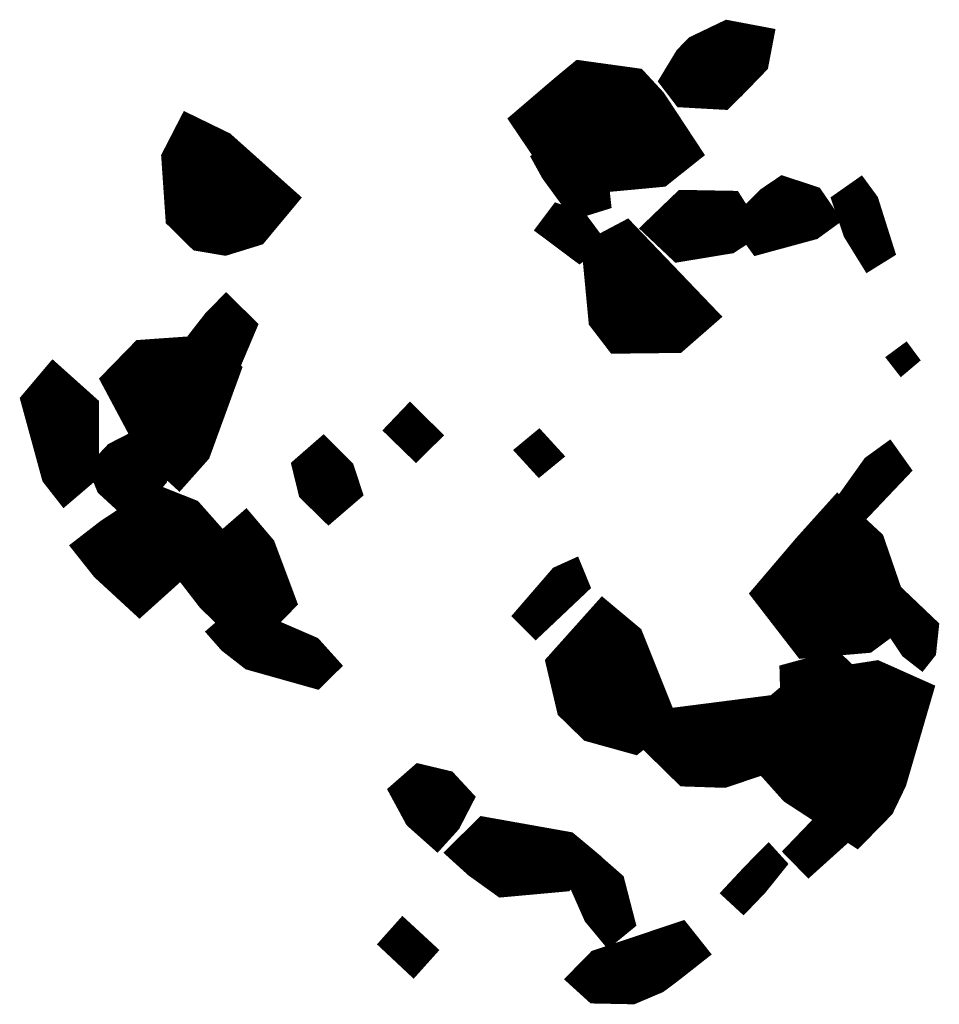
# Model space of a CAD drawing. Units: inches. Extents: x 588715 to 616082, y 1759111 to 1777166.
# Drawn here: x 615717 to 616082, y 1766120 to 1766511 of the extents above; entities that cross this region are included whole.
import ezdxf

# ---------------------------------------------------------------- set-up
doc = ezdxf.new("R2010")
doc.units = ezdxf.units.IN
doc.header["$MEASUREMENT"] = 0
doc.layers.add('Plazuela_polygons', color=42, linetype='Continuous')

msp = doc.modelspace()

# ---------------------------------------------------------------- linework, layer by layer
at = {"layer": 'Plazuela_polygons'}
for points, const_width in [([(615994.8863, 1766482.7086), (615982.0157, 1766483.4293), (615979.5985, 1766486.5872), (615983.9452, 1766493.7716), (615987.3376, 1766497.1839), (615998.346, 1766502.4519), (616007.8245, 1766500.6629), (616006.6977, 1766494.7656), (615998.3636, 1766486.1631)], 15.5893), ([(615951.6247, 1766454.8186), (615931.0306, 1766463.1886), (615927.0423, 1766469.0978), (615937.7272, 1766478.2423), (615941.7042, 1766481.5258), (615957.7161, 1766479.3137), (615962.696, 1766473.9215), (615972.2228, 1766459.4622), (615968.3607, 1766456.3853)], 24.986), ([(615797.8671, 1766428.1515), (615791.1065, 1766429.2862), (615785.5834, 1766434.7294), (615784.2257, 1766454.5073), (615786.895, 1766459.6957), (615794.2105, 1766456.1379), (615813.5738, 1766438.8415), (615807.0488, 1766430.9939)], 22.0935), ([(615941.6682, 1766439.0118), (615936.2696, 1766441.5917), (615929.5154, 1766450.8465), (615927.7244, 1766454.0916), (615931.2508, 1766456.1054), (615942.1538, 1766454.2452), (615944.1507, 1766449.968), (615945.2452, 1766440.1318)], 12.2124), ([(616011.3168, 1766424.5874), (616007.4531, 1766429.9835), (616015.4867, 1766437.9839), (616020.3693, 1766441.2859), (616030.1636, 1766438.0701), (616034.0613, 1766432.3732), (616030.521, 1766429.8086)], 13.7386), ([(616054.4805, 1766416.0498), (616048.1663, 1766426.2574), (616044.073, 1766438.2998), (616050.2494, 1766442.6342), (616053.5349, 1766438.142), (616059.5233, 1766419.184)], 8.9077), ([(615979.4656, 1766421.5178), (615972.8393, 1766427.7659), (615981.3908, 1766435.9883), (615998.1162, 1766435.6818), (616002.9741, 1766427.9994), (615997.6728, 1766424.5207)], 13.9643), ([(615939.1801, 1766418.7749), (615927.1249, 1766427.7889), (615930.9377, 1766432.8779), (615938.5123, 1766430.2268), (615944.3928, 1766422.359)], 8.7716), ([(615956.7575, 1766388.3968), (615952.8781, 1766393.4498), (615950.7503, 1766415.8512), (615956.3814, 1766418.8339), (615980.8382, 1766393.2924), (615975.486, 1766388.6149)], 20.7788), ([(615795.8839, 1766375.5133), (615790.5303, 1766384.5165), (615795.0495, 1766390.3192), (615798.868, 1766394.1908), (615804.8015, 1766388.3699), (615799.9165, 1766376.8288)], 11.6404), ([(615779.41, 1766340.635), (615774.612, 1766345.0277), (615763.4611, 1766365.9291), (615768.7624, 1766371.3709), (615787.7321, 1766372.717), (615791.0276, 1766369.452), (615781.291, 1766342.7452)], 24.6923), ([(616067.049, 1766372.1712), (616064.0019, 1766376.0868), (616068.4856, 1766379.3933), (616071.2278, 1766375.6952)], 4.9577), ([(615735.2904, 1766327.2081), (615732.6201, 1766330.6271), (615724.9766, 1766358.5834), (615730.581, 1766365.2206), (615740.9891, 1766355.9002), (615741.0214, 1766332.0968)], 14.738), ([(615874.1623, 1766340.0661), (615866.4178, 1766347.593), (615871.8947, 1766353.3238), (615879.7248, 1766345.5404)], 7.9255), ([(615760.0264, 1766320.8718), (615753.5933, 1766326.774), (615751.5834, 1766331.6769), (615756.1743, 1766336.5352), (615768.3771, 1766342.7912), (615771.6859, 1766340.1213), (615769.0522, 1766330.1329)], 13.6909), ([(615839.6814, 1766317.9408), (615833.3376, 1766324.1459), (615831.3021, 1766332.4535), (615837.2389, 1766337.6412), (615843.9558, 1766330.9276), (615846.3307, 1766323.6712)], 12.2009), ([(615923.2798, 1766333.2133), (615917.6487, 1766339.3699), (615922.8831, 1766343.7032), (615928.5405, 1766337.5201)], 6.7885), ([(616049.6325, 1766314.8709), (616045.0669, 1766318.8782), (616055.4691, 1766333.4914), (616061.5708, 1766337.9166), (616065.8279, 1766331.9313)], 8.5869), ([(615764.4817, 1766286.0612), (615753.6932, 1766295.9983), (615750.3943, 1766300.1596), (615754.6541, 1766303.4571), (615772.1759, 1766314.9885), (615781.7982, 1766311.1462), (615786.4837, 1766305.8646)], 19.7717), ([(616032.657, 1766271.0931), (616024.0129, 1766282.2849), (616035.4586, 1766295.7268), (616042.3277, 1766303.3597), (616047.7746, 1766298.3273), (616055.2526, 1766276.6316), (616049.7647, 1766272.5568)], 27.4503), ([(615803.1417, 1766276.4187), (615795.718, 1766283.6551), (615792.241, 1766288.1773), (615798.1868, 1766296.0611), (615805.8484, 1766302.727), (615809.2658, 1766298.7053), (615815.9694, 1766280.7957), (615812.8507, 1766277.6566)], 19.6351), ([(615921.7643, 1766269.7037), (615917.5198, 1766273.9306), (615931.0936, 1766289.639), (615936.4099, 1766292.0496), (615938.9253, 1766285.9324)], 8.0742), ([(616074.513, 1766258.2333), (616070.8741, 1766261.0736), (616059.6929, 1766277.8584), (616056.6125, 1766282.5861), (616060.1219, 1766285.1028), (616077.0041, 1766269.0123), (616076.0665, 1766260.1948)], 9.5029), ([(615959.4293, 1766230.3485), (615946.5372, 1766233.9239), (615940.245, 1766240.0668), (615937.118, 1766253.3451), (615943.9928, 1766261.0408), (615949.0749, 1766266.7192), (615954.6364, 1766262.0711), (615965.3958, 1766235.1742)], 21.5346), ([(615833.9108, 1766250.8395), (615809.1708, 1766257.7953), (615800.8618, 1766264.2657), (615798.42, 1766267.0508), (615801.1779, 1766269.4339), (615812.7458, 1766268.6168), (615831.927, 1766260.3096), (615837.3645, 1766254.2682)], 11.351), ([(616023.1362, 1766244.2878), (616022.965, 1766250.792), (616040.1577, 1766255.4817), (616044.3362, 1766251.5106), (616039.9865, 1766246.3418), (616029.5064, 1766244.2878)], 8.7727), ([(616047.4338, 1766200.8747), (616038.5695, 1766206.5933), (616030.3408, 1766211.9587), (616026.456, 1766216.3004), (616028.5751, 1766233.5982), (616032.271, 1766236.7191), (616055.559, 1766240.3666), (616061.8273, 1766237.5672), (616054.3203, 1766211.853), (616050.5768, 1766204.0871)], 30.8075), ([(615995.7896, 1766214.1257), (615982.8157, 1766214.5564), (615973.8992, 1766223.303), (615980.0485, 1766229.2841), (616018.9304, 1766234.2586), (616022.4674, 1766230.2924), (616016.1868, 1766224.7856), (616008.6665, 1766218.4943)], 17.0335), ([(615882.2409, 1766189.5227), (615875.9866, 1766195.085), (615871.4291, 1766203.5014), (615876.384, 1766207.841), (615884.9938, 1766205.7815), (615889.532, 1766200.8779), (615885.558, 1766193.1793)], 13.876), ([(616030.1785, 1766175.2767), (616025.2503, 1766180.3161), (616035.0359, 1766190.5049), (616040.3668, 1766195.6608), (616049.4053, 1766199.7453), (616052.9397, 1766196.2489), (616048.9134, 1766192.1697)], 8.316), ([(615909.4023, 1766169.7379), (615899.732, 1766176.679), (615896.0204, 1766180.04), (615902.3473, 1766186.2888), (615933.0571, 1766180.818), (615937.0953, 1766177.449), (615931.6311, 1766171.7646)], 15.057), ([(616004.1273, 1766159.5121), (615999.3962, 1766163.8807), (616005.6141, 1766170.5458), (616009.8956, 1766174.9985), (616014.1077, 1766179.2649), (616017.7826, 1766175.2247), (616010.4801, 1766166.1322)], 6.5669), ([(615951.0848, 1766148.9286), (615945.7851, 1766155.3104), (615941.6995, 1766164.5515), (615948.1863, 1766170.8411), (615951.9228, 1766167.575), (615955.7589, 1766152.7657)], 10.5728), ([(615873.0348, 1766135.2128), (615864.0217, 1766143.6634), (615869.0465, 1766149.2972), (615878.1393, 1766140.8996)], 7.6399), ([(615959.6449, 1766125.9803), (615946.0169, 1766126.2532), (615942.0842, 1766129.8292), (615947.4099, 1766135.2613), (615978.5543, 1766145.6877), (615982.7025, 1766140.4563), (615975.6592, 1766134.9192), (615973.3033, 1766133.0984), (615969.2027, 1766130.0453)], 12.685)]:
    msp.add_lwpolyline(points, close=True, dxfattribs=dict(at, const_width=const_width))

doc.saveas('drawing.dxf')
